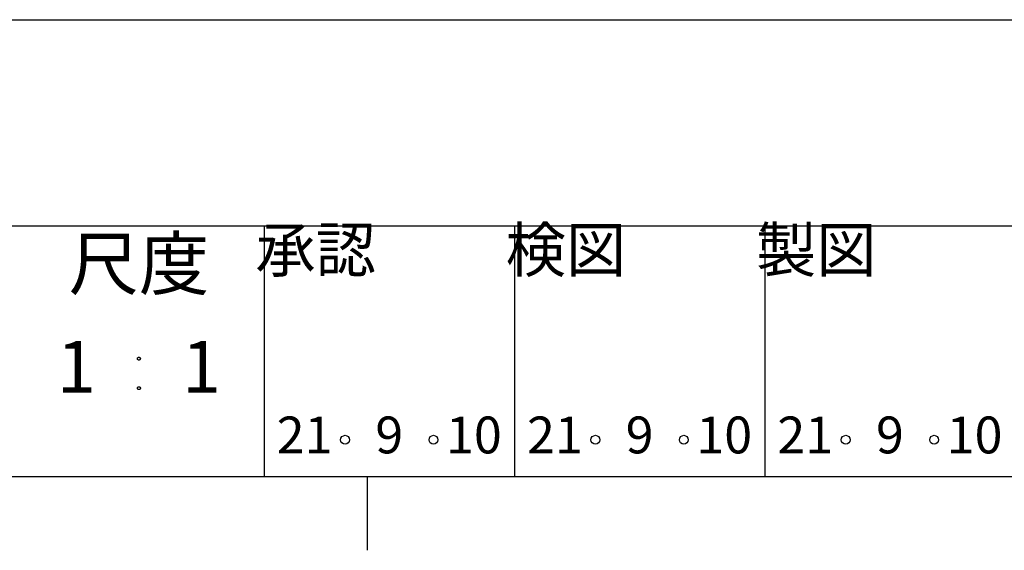
# Model space of a CAD drawing. Units: inches. Extents: x -54 to 166, y -81 to 226.
# Drawn here: x 33 to 99, y -71 to -35 of the extents above; entities that cross this region are included whole.
import ezdxf

# ---------------------------------------------------------------- set-up
doc = ezdxf.new("R2010")
doc.units = ezdxf.units.IN
doc.linetypes.add('DOT_CENTER', pattern=[14, 12, -1, 0, -1])
doc.layers.add('1', color=7, linetype='Continuous')
doc.styles.add('CONVERTER_11', font='txt.shx', dxfattribs={"width": 0.9})

# ---------------------------------------------------------------- blocks, each defined once
blk = doc.blocks.new('開示A4', base_point=(-48.852, -75.771))
at = {"layer": '1', "color": 7, "linetype": 'Continuous'}
for p, q in [((-23.852, -34.771), (151.148, -34.771)), ((151.148, -48.771), (-23.852, -48.771)), ((-23.852, -65.771), (56.148, -65.771)), ((56.148, -65.771), (151.148, -65.771))]:
    blk.add_line(p, q, dxfattribs=at)
at = {"layer": '1', "color": 2, "linetype": 'Continuous'}
for p, q in [((49.148, -48.771), (49.148, -65.771)), ((66.148, -48.771), (66.148, -65.771)), ((83.148, -48.771), (83.148, -65.771)), ((56.148, -65.771), (56.148, -70.771))]:
    blk.add_line(p, q, dxfattribs=at)
at = {"layer": '1', "color": 7, "linetype": 'DOT_CENTER'}
for centre in [(40.648, -57.771), (40.648, -59.771)]:
    blk.add_circle(centre, 0.1, dxfattribs=at)
at = {"layer": '1', "color": 7, "linetype": 'Continuous'}
for centre in [(54.648, -63.271), (60.648, -63.271), (71.648, -63.271), (77.648, -63.271), (88.648, -63.271), (94.648, -63.271)]:
    blk.add_circle(centre, 0.3, dxfattribs=at)
at = {"layer": '1', "color": 2, "attachment_point": 5, "style": 'CONVERTER_11'}
for s, insert, char_height in [('承認', (52.648, -50.771), 3), ('検図', (69.648, -50.771), 3), ('製図', (86.648, -50.771), 3), ('尺度', (40.648, -51.771), 3.5)]:
    blk.add_mtext(s, dxfattribs=dict(at, insert=insert, char_height=char_height))
at = {"layer": '1', "color": 7, "attachment_point": 5, "style": 'CONVERTER_11'}
for s, insert, char_height in [('1', (36.398, -58.771), 3.5), ('1', (44.898, -58.771), 3.5), ('21', (51.898, -63.271), 2.5), ('9', (57.648, -63.271), 2.5), ('10', (63.398, -63.271), 2.5), ('21', (68.898, -63.271), 2.5), ('9', (74.648, -63.271), 2.5), ('10', (80.398, -63.271), 2.5), ('21', (85.898, -63.271), 2.5), ('9', (91.648, -63.271), 2.5), ('10', (97.398, -63.271), 2.5)]:
    blk.add_mtext(s, dxfattribs=dict(at, insert=insert, char_height=char_height))
blk = doc.blocks.new('開示A4枠', base_point=(-48.852, -75.771))
at = {"layer": '1'}
blk.add_blockref('開示A4', (-48.852, -75.771), dxfattribs=at)

msp = doc.modelspace()

# ---------------------------------------------------------------- block references
msp.add_blockref('開示A4枠', (-48.852, -75.771))

doc.saveas('drawing.dxf')
